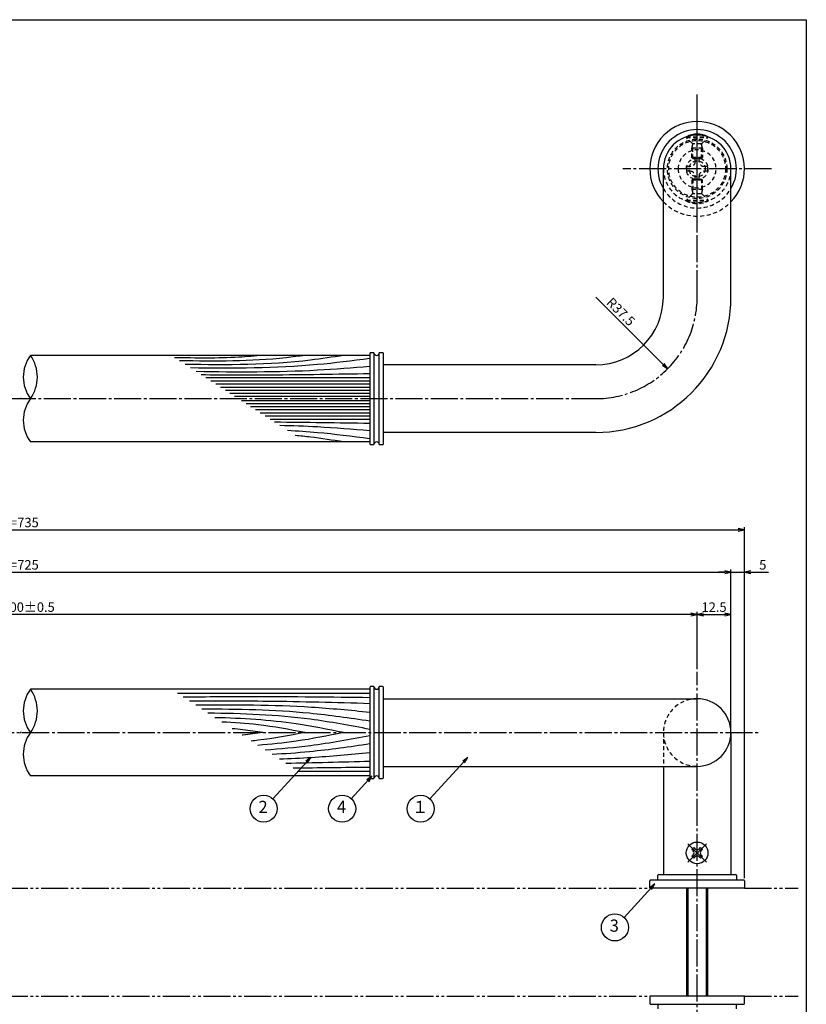
# Model space of a CAD drawing. Units: inches. Extents: x 333 to 1140, y 322 to 882.
# Drawn here: x 849 to 1140, y 518 to 882 of the extents above; entities that cross this region are included whole.
import ezdxf
from ezdxf.enums import TextEntityAlignment as Align

# ---------------------------------------------------------------- set-up
doc = ezdxf.new("R2010")
doc.units = ezdxf.units.IN
doc.header["$MEASUREMENT"] = 0
for name, pattern in [('CENS', [13, 10, -1, 1, -1]), ('HIDS', [2.5, 1.5, -1]), ('PHAS', [15, 10, -1, 1, -1, 1, -1])]:
    doc.linetypes.add(name, pattern=pattern)
for name, color, linetype in [('01-下書線', 251, 'Continuous'), ('02-実線-1', 7, 'Continuous'), ('03-細線', 1, 'Continuous'), ('04-破線-1', 5, 'HIDS'), ('06-中心線', 1, 'CENS'), ('07-2点鎖線', 2, 'PHAS'), ('09-文字', 4, 'Continuous'), ('10-寸法', 3, 'Continuous'), ('11-ﾈｼﾞ関連', 7, 'Continuous'), ('図枠', 7, 'Continuous')]:
    doc.layers.add(name, color=color, linetype=linetype)
doc.styles.add('STD', font='TXT.shx', dxfattribs={"bigfont": 'bigfont.shx'})
doc.dimstyles.new('1：1', dxfattribs={"dimtxt": 3.5, "dimasz": 2.3, "dimexe": 1, "dimexo": 1, "dimgap": 1, "dimtad": 3, "dimdsep": 46, "dimtxsty": 'STD', "dimblk1": 'ARRI', "dimblk2": 'ARRI', "dimsah": 1, "dimcen": 0, "dimclrd": 3, "dimclre": 3, "dimclrt": 4, "dimadec": 0, "dimazin": 0, "dimtfac": 0.7, "dimtmove": 0, "dimatfit": 0, "dimldrblk": 'ARRI', "dimfxl": 0, "dimtvp": 1, "dimtolj": 1, "dimtzin": 0, "dimarcsym": 0})

# ---------------------------------------------------------------- blocks, each defined once
blk = doc.blocks.new('A$C1F387A27')
at = {"layer": '11-ﾈｼﾞ関連', "color": 5, "linetype": 'HIDS'}
for p, q in [((-0.69, 3.95), (0.91, 3.95)), ((-0.69, 2.6), (-0.69, 3.95)), ((0.91, 3.95), (0.91, 2.6)), ((-3.79, -0.75), (-3.79, 0.85)), ((-3.79, 0.85), (-2.44, 0.85)), ((2.66, 0.85), (4.01, 0.85)), ((4.01, 0.85), (4.01, -0.75)), ((-2.44, -0.75), (-3.79, -0.75)), ((-0.69, -3.85), (-0.69, -2.5)), ((0.91, -2.5), (0.91, -3.85)), ((4.01, -0.75), (2.66, -0.75)), ((0.91, -3.85), (-0.69, -3.85))]:
    blk.add_line(p, q, dxfattribs=at)
blk.add_circle((0.11, 0.05), 7, dxfattribs=at)
for centre, start, end in [((-2.44, 2.6), 270, 0), ((2.66, 2.6), 180, 270), ((-2.44, -2.5), 0, 90), ((2.66, -2.5), 90, 180)]:
    blk.add_arc(centre, 1.75, start, end, dxfattribs=at)
blk = doc.blocks.new('ARRI')
at = {"color": 0, "linetype": 'ByBlock'}
for p, q in [((0, 0), (-1, 0.21)), ((-1, -0.21), (0, 0)), ((0, 0), (-1, 0))]:
    blk.add_line(p, q, dxfattribs=at)
blk = doc.blocks.new('*D117')
at = {"layer": '10-寸法', "color": 3, "lineweight": -2}
blk.add_line((1062.34, 779.67), (1087.31, 754.86), dxfattribs=at)
at = {"layer": 'Defpoints', "color": 0}
for p in [(1062.34, 779.67), (1088.94, 753.23)]:
    blk.add_point(p, dxfattribs=at)
at = {"layer": '10-寸法', "color": 3, "lineweight": -2, "xscale": 2.3, "yscale": 2.3, "zscale": 2.3, "rotation": 315.18563978474}
blk.add_blockref('ARRI', (1088.94, 753.23), dxfattribs=at)
at = {"layer": '10-寸法', "color": 4, "insert": (1071.63, 774.3), "char_height": 3.5, "attachment_point": 5, "rotation": 315.1856, "style": 'STD'}
blk.add_mtext('\\A1;R37.5', dxfattribs=at)
blk = doc.blocks.new('*D67')
at = {"layer": '10-寸法', "color": 3, "lineweight": -2}
for p, q in [((587.34, 619.69), (587.34, 678.96)), ((589.64, 677.96), (1110.04, 677.96)), ((1112.34, 619.69), (1112.34, 678.96))]:
    blk.add_line(p, q, dxfattribs=at)
at = {"layer": 'Defpoints', "color": 0}
for p in [(1112.34, 677.96), (587.34, 618.69), (1112.34, 618.69)]:
    blk.add_point(p, dxfattribs=at)
at = {"layer": '10-寸法', "color": 3, "lineweight": -2, "xscale": 2.3, "yscale": 2.3, "zscale": 2.3, "rotation": 180}
blk.add_blockref('ARRI', (587.34, 677.96), dxfattribs=at)
at = {"layer": '10-寸法', "color": 3, "lineweight": -2, "xscale": 2.3, "yscale": 2.3, "zscale": 2.3}
blk.add_blockref('ARRI', (1112.34, 677.96), dxfattribs=at)
at = {"layer": '10-寸法', "color": 4, "insert": (849.84, 680.71), "char_height": 3.5, "attachment_point": 5, "style": 'STD'}
blk.add_mtext('\\A1;L=725', dxfattribs=at)
blk = doc.blocks.new('*D68')
at = {"layer": '10-寸法', "color": 3, "lineweight": -2}
for p, q in [((599.84, 642.19), (599.84, 663.32)), ((1099.84, 642.19), (1099.84, 663.32)), ((1097.54, 662.32), (602.14, 662.32))]:
    blk.add_line(p, q, dxfattribs=at)
at = {"layer": 'Defpoints', "color": 0}
for p in [(599.84, 662.32), (599.84, 641.19), (1099.84, 641.19)]:
    blk.add_point(p, dxfattribs=at)
at = {"layer": '10-寸法', "color": 3, "lineweight": -2, "xscale": 2.3, "yscale": 2.3, "zscale": 2.3, "rotation": 180}
blk.add_blockref('ARRI', (599.84, 662.32), dxfattribs=at)
at = {"layer": '10-寸法', "color": 3, "lineweight": -2, "xscale": 2.3, "yscale": 2.3, "zscale": 2.3}
blk.add_blockref('ARRI', (1099.84, 662.32), dxfattribs=at)
at = {"layer": '10-寸法', "color": 4, "insert": (849.84, 665.07), "char_height": 3.5, "attachment_point": 5, "style": 'STD'}
blk.add_mtext('\\A1;P=700±0.5', dxfattribs=at)
blk = doc.blocks.new('*D69')
at = {"layer": '10-寸法', "color": 3, "lineweight": -2}
for p, q in [((1099.84, 642.19), (1099.84, 663.32)), ((1112.34, 619.69), (1112.34, 663.32)), ((1102.14, 662.32), (1110.04, 662.32))]:
    blk.add_line(p, q, dxfattribs=at)
at = {"layer": 'Defpoints', "color": 0}
for p in [(1112.34, 662.32), (1099.84, 641.19), (1112.34, 618.69)]:
    blk.add_point(p, dxfattribs=at)
at = {"layer": '10-寸法', "color": 3, "lineweight": -2, "xscale": 2.3, "yscale": 2.3, "zscale": 2.3, "rotation": 180}
blk.add_blockref('ARRI', (1099.84, 662.32), dxfattribs=at)
at = {"layer": '10-寸法', "color": 3, "lineweight": -2, "xscale": 2.3, "yscale": 2.3, "zscale": 2.3}
blk.add_blockref('ARRI', (1112.34, 662.32), dxfattribs=at)
at = {"layer": '10-寸法', "color": 4, "insert": (1106.09, 665.07), "char_height": 3.5, "attachment_point": 5, "style": 'STD'}
blk.add_mtext('\\A1;12.5', dxfattribs=at)
blk = doc.blocks.new('*D90')
at = {"layer": '10-寸法', "color": 3, "lineweight": -2}
for p, q in [((582.34, 564.89), (582.34, 694.61)), ((584.64, 693.61), (1115.04, 693.61)), ((1117.34, 564.89), (1117.34, 694.61))]:
    blk.add_line(p, q, dxfattribs=at)
at = {"layer": 'Defpoints', "color": 0}
for p in [(1117.34, 693.61), (582.34, 563.89), (1117.34, 563.89)]:
    blk.add_point(p, dxfattribs=at)
at = {"layer": '10-寸法', "color": 3, "lineweight": -2, "xscale": 2.3, "yscale": 2.3, "zscale": 2.3, "rotation": 180}
blk.add_blockref('ARRI', (582.34, 693.61), dxfattribs=at)
at = {"layer": '10-寸法', "color": 3, "lineweight": -2, "xscale": 2.3, "yscale": 2.3, "zscale": 2.3}
blk.add_blockref('ARRI', (1117.34, 693.61), dxfattribs=at)
at = {"layer": '10-寸法', "color": 4, "insert": (849.84, 696.36), "char_height": 3.5, "attachment_point": 5, "style": 'STD'}
blk.add_mtext('\\A1;L=735', dxfattribs=at)
blk = doc.blocks.new('*D92')
at = {"layer": '10-寸法', "color": 3, "lineweight": -2}
for p, q in [((1110.04, 677.96), (1107.74, 677.96)), ((1112.34, 619.69), (1112.34, 678.96)), ((1112.34, 677.96), (1117.34, 677.96)), ((1117.34, 564.89), (1117.34, 678.96)), ((1119.64, 677.96), (1126.27, 677.96))]:
    blk.add_line(p, q, dxfattribs=at)
at = {"layer": 'Defpoints', "color": 0}
for p in [(1117.34, 677.96), (1112.34, 618.69), (1117.34, 563.89)]:
    blk.add_point(p, dxfattribs=at)
at = {"layer": '10-寸法', "color": 3, "lineweight": -2, "xscale": 2.3, "yscale": 2.3, "zscale": 2.3}
blk.add_blockref('ARRI', (1112.34, 677.96), dxfattribs=at)
at = {"layer": '10-寸法', "color": 3, "lineweight": -2, "xscale": 2.3, "yscale": 2.3, "zscale": 2.3, "rotation": 180}
blk.add_blockref('ARRI', (1117.34, 677.96), dxfattribs=at)
at = {"layer": '10-寸法', "color": 4, "insert": (1124.1, 680.71), "char_height": 3.5, "attachment_point": 5, "style": 'STD'}
blk.add_mtext('\\A1;5', dxfattribs=at)
blk = doc.blocks.new('A$C25782FB4')
at = {"layer": '06-中心線', "color": 1, "linetype": 'CENS'}
for p, q in [((3.37, -3.36), (-3.42, 3.43)), ((-3.42, -3.36), (3.37, 3.43))]:
    blk.add_line(p, q, dxfattribs=at)
at = {"layer": '11-ﾈｼﾞ関連', "color": 7, "linetype": 'Continuous'}
for p, q in [((-1.97, 1.28), (-1.26, 1.98)), ((-1.44, 0.75), (-1.97, 1.28)), ((-1.26, 1.98), (-0.73, 1.45)), ((0.68, 1.45), (1.21, 1.98)), ((1.21, 1.98), (1.92, 1.28)), ((1.92, 1.28), (1.39, 0.75)), ((-1.97, -1.2), (-1.44, -0.67)), ((-1.26, -1.91), (-1.97, -1.2)), ((-0.73, -1.38), (-1.26, -1.91)), ((1.21, -1.91), (0.68, -1.38)), ((1.92, -1.2), (1.21, -1.91)), ((1.39, -0.67), (1.92, -1.2))]:
    blk.add_line(p, q, dxfattribs=at)
blk.add_circle((-0.03, 0.04), 4, dxfattribs=at)
for centre, start, end in [((-2.15, 0.04), 315, 45), ((-0.03, 2.16), 225, 315), ((2.1, 0.04), 135, 225), ((-0.03, -2.08), 45, 135)]:
    blk.add_arc(centre, 1, start, end, dxfattribs=at)

msp = doc.modelspace()

# ---------------------------------------------------------------- linework, layer by layer
at = {"layer": '01-下書線'}
for p in [(849.837, 742.165), (849.837, 618.688)]:
    msp.add_point(p, dxfattribs=at)
at = {"layer": '02-実線-1'}
for p, q in [((1087.337, 779.665), (1087.337, 827.165)), ((1112.337, 779.665), (1112.337, 827.165)), ((978.837, 758.165), (853.337, 758.165)), ((978.837, 758.865), (978.837, 725.465)), ((980.337, 759.165), (979.137, 759.165)), ((983.537, 759.165), (982.337, 759.165)), ((983.837, 725.465), (983.837, 758.865)), ((1062.337, 754.665), (983.837, 754.665)), ((983.837, 729.665), (983.837, 754.665)), ((1062.337, 729.665), (983.837, 729.665)), ((978.837, 726.165), (853.337, 726.165)), ((979.137, 725.165), (980.337, 725.165)), ((982.337, 725.165), (983.537, 725.165)), ((978.837, 634.688), (853.337, 634.688)), ((978.837, 635.388), (978.837, 601.988)), ((980.337, 635.688), (979.137, 635.688)), ((983.537, 635.688), (982.337, 635.688)), ((983.837, 601.988), (983.837, 635.388)), ((983.837, 631.188), (1099.837, 631.188)), ((983.837, 606.188), (983.837, 631.188)), ((1112.337, 618.688), (1112.337, 566.188)), ((983.837, 606.188), (1099.837, 606.188)), ((1087.337, 606.188), (1087.337, 566.188)), ((978.837, 602.688), (853.337, 602.688)), ((979.137, 601.688), (980.337, 601.688)), ((982.337, 601.688), (983.537, 601.688)), ((1085.337, 564.188), (1085.337, 565.888)), ((1085.637, 566.188), (1114.037, 566.188)), ((1087.337, 566.188), (1112.337, 566.188)), ((1114.337, 565.888), (1114.337, 564.188)), ((1082.337, 561.188), (1082.337, 563.888)), ((1117.337, 561.188), (1082.337, 561.188)), ((1082.637, 564.188), (1117.037, 564.188)), ((1117.337, 563.888), (1117.337, 561.188)), ((1117.337, 561.188), (1117.337, 561.188)), ((1082.337, 521.188), (1082.337, 518.488)), ((1117.337, 521.188), (1082.337, 521.188)), ((1117.337, 518.488), (1117.337, 521.188)), ((1117.337, 521.188), (1117.337, 521.188)), ((1082.637, 518.188), (1117.037, 518.188)), ((1085.337, 518.188), (1085.337, 516.488)), ((1114.337, 516.488), (1114.337, 518.188))]:
    msp.add_line(p, q, dxfattribs=at)
for centre, radius, start, end in [((1099.837, 827.165), 17.5, 315.58469, 224.41531), ((1099.837, 827.165), 14.5, 329.54969, 210.45031), ((1062.337, 779.665), 25, 270, 0), ((1062.337, 779.665), 50, 270, 0), ((864.306, 750.165), 13.576, 143.89587, 216.10413), ((842.368, 750.165), 13.576, 323.89587, 36.10413), ((979.137, 758.865), 0.3, 90, 180), ((981.337, 759.165), 1, 180, 0), ((983.537, 758.865), 0.3, 0, 90), ((864.306, 734.165), 13.576, 143.89587, 216.10413), ((979.137, 725.465), 0.3, 180, 270), ((981.337, 725.165), 1, 0, 180), ((983.537, 725.465), 0.3, 270, 0), ((864.306, 626.688), 13.576, 143.89587, 216.10413), ((842.368, 626.688), 13.576, 323.89587, 36.10413), ((979.137, 635.388), 0.3, 90, 180), ((981.337, 635.688), 1, 180, 0), ((983.537, 635.388), 0.3, 0, 90), ((1099.837, 618.688), 12.5, 270, 90), ((864.306, 610.688), 13.576, 143.89587, 216.10413), ((979.137, 601.988), 0.3, 180, 270), ((981.337, 601.688), 1, 0, 180), ((983.537, 601.988), 0.3, 270, 0), ((1085.637, 565.888), 0.3, 90, 180), ((1114.037, 565.888), 0.3, 0, 90), ((1082.637, 563.888), 0.3, 90, 180), ((1082.637, 563.888), 0.3, 90, 90), ((1117.037, 563.888), 0.3, 0, 90), ((1082.637, 518.488), 0.3, 180, 270), ((1117.037, 518.488), 0.3, 270, 0)]:
    msp.add_arc(centre, radius, start, end, dxfattribs=at)
at = {"layer": '02-実線-1', "linetype": 'Continuous'}
msp.add_arc((1099.837, 827.165), 12.5, 0, 180, dxfattribs=at)
at = {"layer": '03-細線'}
for p, q in [((980.337, 759.165), (980.337, 725.165)), ((982.337, 725.165), (982.337, 759.165)), ((980.337, 635.688), (980.337, 601.688)), ((982.337, 601.688), (982.337, 635.688))]:
    msp.add_line(p, q, dxfattribs=at)
at = {"layer": '03-細線', "color": 1, "linetype": 'Continuous'}
for p, q in [((978.837, 749.828), (918.226, 749.828)), ((978.837, 748.656), (920.042, 748.656)), ((978.837, 747.483), (921.859, 747.483)), ((978.837, 746.31), (923.675, 746.31)), ((978.837, 745.138), (925.492, 745.138)), ((978.837, 744.082), (927.126, 744.082)), ((978.837, 743.027), (928.761, 743.027)), ((978.837, 741.303), (931.431, 741.303)), ((978.837, 740.248), (933.066, 740.248)), ((978.837, 739.193), (934.7, 739.193)), ((978.837, 738.02), (936.517, 738.02)), ((978.837, 736.847), (938.333, 736.847)), ((978.837, 735.675), (940.15, 735.675)), ((978.837, 734.502), (941.966, 734.502)), ((978.832, 633.093), (907.783, 633.093)), ((978.832, 604.283), (952.409, 604.283))]:
    msp.add_line(p, q, dxfattribs=at)
msp.add_spline([(939.213, 758.165), (930.368, 757.496), (906.659, 757.295)], degree=3, dxfattribs=at)
for points, knots in [([(954.88, 758.165), (952.537, 757.859), (937.148, 755.845), (921.598, 755.981), (908.41, 756.165)], [0, 0, 0, 0, 7.9716046, 52.3618329, 52.3618329, 52.3618329, 52.3618329]), ([(969.095, 758.165), (965.036, 757.529), (945.673, 754.496), (926.036, 754.591), (910.503, 754.814)], [0, 0, 0, 0, 13.8567228, 66.1010891, 66.1010891, 66.1010891, 66.1010891]), ([(978.837, 756.984), (972.147, 756.127), (950.274, 753.348), (928.21, 753.356), (912.513, 753.516)], [0.4183955, 0.4183955, 0.4183955, 0.4183955, 21.9119825, 74.7867183, 74.7867183, 74.7867183, 74.7867183]), ([(978.837, 754.05), (972.39, 753.524), (951.029, 751.78), (929.593, 751.919), (914.622, 752.155)], [0, 0, 0, 0, 21.8256345, 72.3091961, 72.3091961, 72.3091961, 72.3091961]), ([(978.837, 751.353), (966.598, 751.146), (945.826, 750.796), (925.051, 750.878), (916.516, 750.932)], [0, 0, 0, 0, 41.3108262, 70.1147587, 70.1147587, 70.1147587, 70.1147587]), ([(978.837, 730.28), (972.39, 730.807), (961.293, 731.712), (950.175, 732.11), (945.515, 732.211)], [0, 0, 0, 0, 21.8256345, 37.564899, 37.564899, 37.564899, 37.564899]), ([(978.837, 727.352), (972.147, 728.203), (962.141, 729.475), (952.095, 730.163), (948.392, 730.354)], [0.4183955, 0.4183955, 0.4183955, 0.4183955, 21.9119825, 34.4382158, 34.4382158, 34.4382158, 34.4382158]), ([(969.095, 726.165), (965.036, 726.801), (959.08, 727.734), (953.098, 728.371), (951.19, 728.547)], [0, 0, 0, 0, 13.8567228, 20.3329377, 20.3329377, 20.3329377, 20.3329377]), ([(978.837, 631.566), (964.667, 631.737), (941.672, 632.015), (918.676, 631.833), (909.851, 631.757)], [0, 0, 0, 0, 47.8264875, 77.6117314, 77.6117314, 77.6117314, 77.6117314]), ([(978.837, 629.36), (966.252, 629.717), (944.047, 630.348), (921.834, 630.283), (912.209, 630.235)], [0, 0, 0, 0, 42.4873624, 74.9674125, 74.9674125, 74.9674125, 74.9674125]), ([(978.837, 626.137), (971.632, 626.838), (950.241, 628.919), (928.746, 628.91), (914.485, 628.766)], [0, 0, 0, 0, 24.4209685, 72.5019042, 72.5019042, 72.5019042, 72.5019042]), ([(978.837, 622.913), (971.411, 623.988), (950.819, 626.971), (930.016, 627.321), (916.699, 627.337)], [0, 0, 0, 0, 25.3035006, 70.163878, 70.163878, 70.163878, 70.163878]), ([(978.837, 619.859), (971.53, 621.241), (951.764, 624.978), (931.672, 625.699), (918.977, 625.866)], [0, 0, 0, 0, 25.0667849, 67.802474, 67.802474, 67.802474, 67.802474]), ([(969.095, 618.688), (963.278, 619.861), (947.599, 623.023), (931.648, 623.917), (921.579, 624.186)], [0, 0, 0, 0, 20.0023084, 53.9162143, 53.9162143, 53.9162143, 53.9162143]), ([(954.833, 618.688), (949.074, 619.777), (938.902, 621.7), (928.604, 622.379), (924.124, 622.543)], [0, 0, 0, 0, 19.7485113, 34.8775269, 34.8775269, 34.8775269, 34.8775269]), ([(939.213, 618.688), (936.781, 619.046), (933.025, 619.6), (929.253, 619.977), (927.921, 620.092)], [0, 0, 0, 0, 8.2904318, 12.8066727, 12.8066727, 12.8066727, 12.8066727]), ([(939.213, 618.688), (936.781, 618.329), (934.275, 617.96), (931.762, 617.669), (931.688, 617.66)], [0, 0, 0, 0, 8.2904318, 8.5442515, 8.5442515, 8.5442515, 8.5442515]), ([(954.833, 618.688), (949.074, 617.599), (942.473, 616.351), (935.818, 615.627), (934.969, 615.542)], [0, 0, 0, 0, 19.7485113, 22.6351683, 22.6351683, 22.6351683, 22.6351683]), ([(969.095, 618.688), (963.278, 617.515), (952.791, 615.399), (942.182, 614.299), (937.44, 613.946)], [0, 0, 0, 0, 20.0023084, 36.0630747, 36.0630747, 36.0630747, 36.0630747]), ([(978.837, 617.516), (971.53, 616.135), (958.697, 613.709), (945.727, 612.554), (940.126, 612.213)], [0, 0, 0, 0, 25.0667849, 44.0195659, 44.0195659, 44.0195659, 44.0195659]), ([(978.837, 614.463), (971.411, 613.387), (959.389, 611.646), (947.296, 610.802), (942.665, 610.574)], [0, 0, 0, 0, 25.3035006, 40.9617443, 40.9617443, 40.9617443, 40.9617443]), ([(978.837, 611.239), (971.632, 610.538), (960.499, 609.454), (949.339, 608.937), (945.398, 608.809)], [0, 0, 0, 0, 24.4209685, 37.7328688, 37.7328688, 37.7328688, 37.7328688])]:
    msp.add_open_spline(points, degree=3, knots=knots, dxfattribs=at)
for points in [[(978.837, 732.978), (967.096, 733.175), (955.355, 733.373), (943.613, 733.439)], [(978.837, 608.015), (968.492, 607.722), (958.147, 607.428), (947.8, 607.259)], [(978.837, 605.81), (969.39, 605.696), (959.942, 605.581), (950.495, 605.519)]]:
    msp.add_open_spline(points, degree=3, dxfattribs=at)
at = {"layer": '04-破線-1'}
msp.add_line((1087.337, 618.688), (1087.337, 606.188), dxfattribs=at)
for radius in [11, 10.5]:
    msp.add_circle((1099.837, 827.165), radius, dxfattribs=at)
at = {"layer": '04-破線-1', "color": 5, "linetype": 'HIDS'}
msp.add_arc((1099.837, 827.165), 12.5, 180, 0, dxfattribs=at)
at = {"layer": '04-破線-1'}
for centre, radius, start, end in [((1099.837, 827.165), 14.5, 210.45031, 329.54969), ((1099.837, 827.165), 17.5, 224.41531, 315.58469), ((1099.837, 618.688), 12.5, 90, 270)]:
    msp.add_arc(centre, radius, start, end, dxfattribs=at)
at = {"layer": '06-中心線', "color": 1, "linetype": 'CENS'}
for p, q in [((1099.837, 779.665), (1099.837, 854.665)), ((1099.837, 804.665), (1099.837, 854.665)), ((1127.337, 827.165), (1072.337, 827.165)), ((1099.837, 441.188), (1099.837, 641.188)), ((577.337, 618.688), (1122.337, 618.688))]:
    msp.add_line(p, q, dxfattribs=at)
at = {"layer": '06-中心線'}
msp.add_line((637.337, 742.165), (1062.337, 742.165), dxfattribs=at)
msp.add_arc((1062.337, 779.665), 37.5, 270, 0, dxfattribs=at)
at = {"layer": '07-2点鎖線', "color": 2, "linetype": 'PHAS'}
for p, q in [((617.337, 561.188), (1082.337, 561.188)), ((1117.337, 561.188), (1137.185, 561.188)), ((617.337, 521.188), (1082.337, 521.188)), ((1117.337, 521.188), (1137.185, 521.188))]:
    msp.add_line(p, q, dxfattribs=at)
at = {"layer": '09-文字', "color": 3}
for centre in [(939.581, 590.526), (968.595, 590.526), (997.623, 590.526), (1069.425, 546.621)]:
    msp.add_circle(centre, 5, dxfattribs=at)
at = {"layer": '11-ﾈｼﾞ関連', "color": 5, "linetype": 'HIDS'}
for p, q in [((1095.837, 839.008), (1095.837, 838.708)), ((1095.837, 839.008), (1103.837, 839.008)), ((1098.07, 836.475), (1095.837, 838.708)), ((1095.837, 838.708), (1103.837, 838.708)), ((1101.604, 836.475), (1103.837, 838.708)), ((1103.837, 838.708), (1103.837, 839.008)), ((1097.837, 834.792), (1098.187, 836.192)), ((1097.837, 831.357), (1097.837, 834.792)), ((1101.837, 834.792), (1097.837, 834.792)), ((1101.523, 836.358), (1098.151, 836.358)), ((1098.187, 831.008), (1098.187, 836.192)), ((1101.837, 834.792), (1101.487, 836.192)), ((1101.487, 831.008), (1101.487, 836.192)), ((1101.837, 834.792), (1101.837, 831.357)), ((1101.837, 831.357), (1097.837, 831.357)), ((1097.837, 831.357), (1098.187, 831.008)), ((1098.187, 831.008), (1101.487, 831.008)), ((1101.487, 831.008), (1101.837, 831.357)), ((1097.837, 822.974), (1098.187, 823.322)), ((1101.837, 822.974), (1097.837, 822.974)), ((1097.837, 822.974), (1097.837, 819.538)), ((1098.187, 823.322), (1098.187, 818.138)), ((1098.187, 823.322), (1101.487, 823.322)), ((1101.487, 823.322), (1101.837, 822.974)), ((1101.487, 823.322), (1101.487, 818.138)), ((1101.837, 819.538), (1101.837, 822.974)), ((1101.837, 819.538), (1097.837, 819.538)), ((1097.837, 819.538), (1098.187, 818.138)), ((1101.837, 819.538), (1101.487, 818.138)), ((1098.07, 817.855), (1095.837, 815.622)), ((1101.523, 817.972), (1098.151, 817.972)), ((1101.604, 817.855), (1103.837, 815.622)), ((1095.837, 815.622), (1103.837, 815.622)), ((1095.837, 815.322), (1095.837, 815.622)), ((1095.837, 815.322), (1103.837, 815.322)), ((1103.837, 815.622), (1103.837, 815.322))]:
    msp.add_line(p, q, dxfattribs=at)
at = {"layer": '11-ﾈｼﾞ関連', "color": 7, "linetype": 'Continuous'}
for p, q in [((1095.837, 561.188), (1095.837, 521.188)), ((1103.837, 521.188), (1103.837, 561.188))]:
    msp.add_line(p, q, dxfattribs=at)
at = {"layer": '11-ﾈｼﾞ関連', "color": 1, "linetype": 'Continuous'}
for p, q in [((1096.462, 521.188), (1096.462, 561.188)), ((1103.212, 561.188), (1103.212, 521.188))]:
    msp.add_line(p, q, dxfattribs=at)
at = {"layer": '11-ﾈｼﾞ関連', "color": 5, "linetype": 'HIDS'}
for radius in [4, 3]:
    msp.add_circle((1099.837, 827.165), radius, dxfattribs=at)
at = {"layer": '11-ﾈｼﾞ関連', "color": 7}
msp.add_arc((1099.837, 831.821), 8.225, 60.90126, 119.09874, dxfattribs=at)
at = {"layer": '11-ﾈｼﾞ関連', "color": 5, "linetype": 'HIDS'}
for centre, radius, start, end in [((1097.787, 836.192), 0.4, 0, 45), ((1101.887, 836.192), 0.4, 135, 180), ((1097.787, 818.138), 0.4, 315, 0), ((1101.887, 818.138), 0.4, 180, 225), ((1099.837, 822.509), 8.225, 240.90126, 299.09874)]:
    msp.add_arc(centre, radius, start, end, dxfattribs=at)
at = {"layer": '図枠'}
msp.add_lwpolyline([(333.185, 882.316), (1140.185, 882.316), (1140.185, 322.316), (333.185, 322.316)], close=True, dxfattribs=at)

# ---------------------------------------------------------------- block references
at = {"layer": '02-実線-1', "xscale": -1}
msp.add_blockref('A$C1F387A27', (1099.946, 827.112), dxfattribs=at)
at = {"layer": '11-ﾈｼﾞ関連'}
msp.add_blockref('A$C25782FB4', (1099.863, 574.149), dxfattribs=at)

# ---------------------------------------------------------------- texts
at = {"layer": '09-文字', "color": 4, "style": 'STD'}
for s, p in [('2', (939.359, 590.608)), ('4', (968.373, 590.608)), ('１', (997.401, 590.608)), ('3', (1069.203, 546.704))]:
    msp.add_text(s, height=4.5, dxfattribs=at).set_placement(p, align=Align.MIDDLE)

# ---------------------------------------------------------------- dimensions: what is measured, and where the dimension line sits
at = {"layer": '10-寸法'}
dim = msp.add_radius_dim(center=(1062.337, 779.665), mpoint=(1088.939, 753.235), dimstyle='1：1', dxfattribs=at)
dim.commit()
dim.dimension.update_dxf_attribs({"geometry": '*D117', "text_midpoint": (1069.696, 772.354), "dimtype": 164})
for base, p1, p2, text, picture, middle in [((1117.337, 693.608), (582.337, 563.888), (1117.337, 563.888), 'L=735', '*D90', (849.837, 696.358)), ((1112.337, 677.963), (587.337, 618.688), (1112.337, 618.688), 'L=725', '*D67', (849.837, 680.713)), ((599.837, 662.318), (1099.837, 641.188), (599.837, 641.188), 'P=700±0.5', '*D68', (849.837, 665.068))]:
    dim = msp.add_linear_dim(base=base, p1=p1, p2=p2, text=text, dimstyle='1：1', dxfattribs=at)
    dim.commit()
    dim.dimension.update_dxf_attribs({"geometry": picture, "text_midpoint": middle})
for base, p1, p2, picture, middle in [((1117.337, 677.963), (1112.337, 618.688), (1117.337, 563.888), '*D92', (1124.104, 680.713)), ((1112.337, 662.318), (1099.837, 641.188), (1112.337, 618.688), '*D69', (1106.087, 665.068))]:
    dim = msp.add_linear_dim(base=base, p1=p1, p2=p2, dimstyle='1：1', dxfattribs=at)
    dim.commit()
    dim.dimension.update_dxf_attribs({"geometry": picture, "text_midpoint": middle})

# ---------------------------------------------------------------- leaders
at = {"layer": '09-文字'}
for points in [[(957.025, 609.486), (942.964, 594.208)], [(1015.067, 609.486), (1001.006, 594.208)], [(979.63, 602.523), (971.978, 594.208)], [(1084.202, 562.685), (1072.808, 550.304)]]:
    msp.add_leader(points, dimstyle='1：1', dxfattribs=at)

doc.saveas('drawing.dxf')
